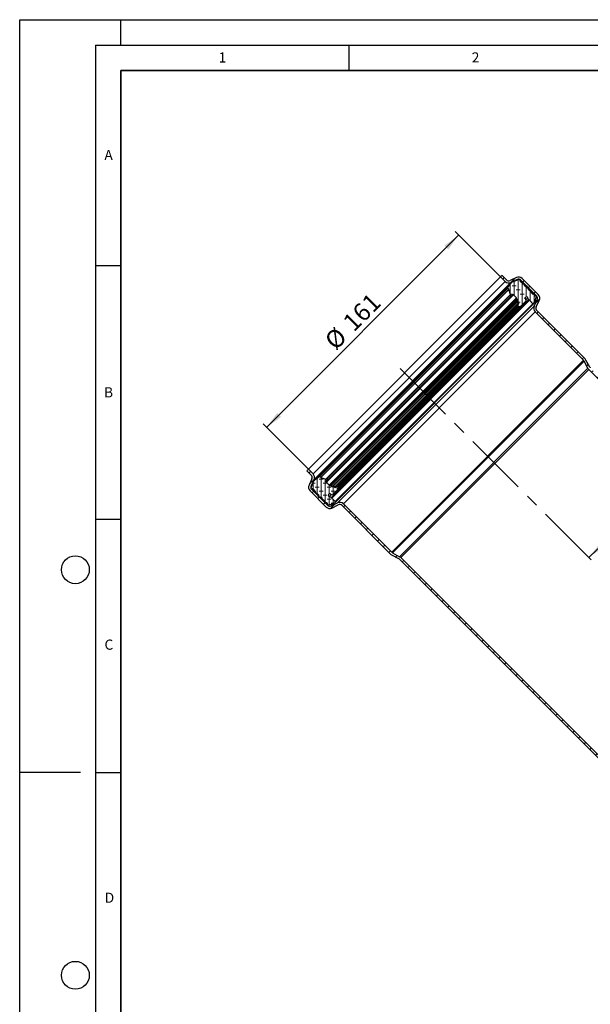
# Model space of a CAD drawing. Units: millimetres. Extents: x 0 to 420, y 0 to 297.
# Drawn here: x 0 to 113, y 103 to 297 of the extents above; entities that cross this region are included whole.
import ezdxf

# ---------------------------------------------------------------- set-up
doc = ezdxf.new("R2010")
doc.units = ezdxf.units.MM
doc.linetypes.add('CENTERX2', pattern=[20.32, 12.7, -2.54, 2.54, -2.54])
doc.layers.add('LINIEN-DICK', color=7, linetype='Continuous', lineweight=35)
doc.layers.add('LINIEN-DÜNN', color=7, linetype='Continuous')
doc.layers.add('VORLAGE_TEXT', color=7, linetype='Continuous')
doc.styles.add('SLDTEXTSTYLE0', font='TXT', dxfattribs={"width": 0.605})
doc.dimstyles.new('SLDDIMSTYLE0', dxfattribs={"dimtxt": 3.5, "dimasz": 3.5, "dimexe": 0, "dimexo": 0.0625, "dimgap": 0.875, "dimtad": 1, "dimlfac": 3, "dimrnd": 1e-09, "dimzin": 12, "dimdsep": 46, "dimtxsty": 'SLDTEXTSTYLE0', "dimsah": 1, "dimcen": 0.09, "dimadec": 0, "dimazin": 3, "dimtfac": 1, "dimtdec": 3, "dimtofl": 0, "dimtmove": 0, "dimatfit": 3, "dimfxl": 0, "dimfrac": 2, "dimtolj": 1, "dimtzin": 12, "dimarcsym": 0})
doc.dimstyles.new('SLDDIMSTYLE1', dxfattribs={"dimtxt": 3.5, "dimasz": 3.5, "dimexe": 0, "dimexo": 0.0625, "dimgap": 0.875, "dimtad": 1, "dimdec": 4, "dimlfac": 3, "dimzin": 12, "dimdsep": 46, "dimtxsty": 'SLDTEXTSTYLE0', "dimsah": 1, "dimcen": 0.09, "dimazin": 3, "dimtfac": 1, "dimtofl": 0, "dimtmove": 0, "dimatfit": 3, "dimfxl": 0, "dimfrac": 2, "dimtolj": 1, "dimtzin": 12, "dimarcsym": 0})
pattern_1 = [(2e-06, (1.1906, -2e-15), (1.5875, 0.79375), [0.79375, -1.5875]), (2e-06, (1.9844, -0.79375), (1.5875, 0.79375), [0.79375, -1.5875]), (89.99997, (0, 0), (-0.79375, 4e-07), [])]

# ---------------------------------------------------------------- blocks, each defined once
blk = doc.blocks.new('_D_2')
at = {"color": 7, "linetype": 'Continuous', "lineweight": 18}
blk.add_arc((144.82, 158.48), 45.87, 90, 135, dxfattribs=at)
for points in [[(144.82, 204.35), (141.31, 204.76), (141.35, 203.68)], [(112.39, 190.92), (115.32, 192.9), (114.59, 193.69)]]:
    blk.add_solid(points, dxfattribs=at)
at = {"color": 7, "linetype": 'Continuous', "lineweight": 18, "insert": (114.89, 199.17), "char_height": 3.5, "attachment_point": 1, "rotation": 32.2167, "style": 'SLDTEXTSTYLE0'}
blk.add_mtext('45°', dxfattribs=at)
blk = doc.blocks.new('_D_3')
at = {"color": 7, "linetype": 'Continuous', "lineweight": 0}
for p, q in [((48.78, 216.58), (86.72, 254.53)), ((94.9, 246.35), (86.02, 255.23)), ((56.95, 208.4), (48.07, 217.28))]:
    blk.add_line(p, q, dxfattribs=at)
at = {"color": 7, "linetype": 'Continuous', "lineweight": 18}
for points in [[(86.72, 254.53), (83.87, 252.43), (84.63, 251.67)], [(48.78, 216.58), (51.63, 218.67), (50.87, 219.43)]]:
    blk.add_solid(points, dxfattribs=at)
at = {"color": 7, "linetype": 'Continuous', "lineweight": 18, "char_height": 3.5, "attachment_point": 1, "rotation": 45, "style": 'SLDTEXTSTYLE0'}
for s, insert in [('161', (63.52, 237.72)), ('%%c', (59.92, 234.1))]:
    blk.add_mtext(s, dxfattribs=dict(at, insert=insert))

msp = doc.modelspace()

# ---------------------------------------------------------------- hatches: boundary and pattern name
at = {"linetype": 'Continuous', "lineweight": 18}
h = msp.add_hatch(dxfattribs=at)
h.set_pattern_fill('ANSI31', scale=0.5, style=0)
edge = h.paths.add_edge_path(flags=0)
edge.add_line((94.972229, 246.276883), (95.884598, 245.364514))
edge.add_arc((96.591705, 246.071621), 1, 225, 295.72780293)
edge.add_line((97.025802, 245.170754), (98.234731, 245.753295))
edge.add_arc((98.524128, 245.152718), 0.666667, 45, 115.72780293, ccw=False)
edge.add_line((98.995533, 245.624122), (102.095364, 242.524291))
edge.add_arc((101.623959, 242.052887), 0.666667, -26.09542416, 45, ccw=False)
edge.add_line((102.222668, 241.759642), (101.615142, 240.519278))
edge.add_arc((102.513205, 240.07941), 1, 153.90457584, 225)
edge.add_line((101.806098, 239.372303), (111.36558, 229.812821))
edge.add_arc((110.894176, 229.341417), 0.666667, 28, 45, ccw=False)
edge.add_line((111.482808, 229.654398), (112.222261, 228.263687))
edge.add_arc((113.105209, 228.733159), 1, 208, 225)
edge.add_line((112.398102, 228.026052), (118.156597, 222.267557))
edge.add_line((118.156597, 222.267557), (118.156597, 222.856813))
edge.add_line((118.156597, 222.856813), (112.701536, 228.311874))
edge.add_arc((113.172941, 228.783278), 0.666667, 208, 225, ccw=False)
edge.add_line((112.584309, 228.470297), (111.844855, 229.861007))
edge.add_arc((110.961908, 229.391536), 1, 28, 45)
edge.add_line((111.669015, 230.098643), (102.142831, 239.624826))
edge.add_arc((102.614236, 240.09623), 0.666667, 153.90457584, 225, ccw=False)
edge.add_line((102.015527, 240.389475), (102.623053, 241.629839))
edge.add_arc((101.72499, 242.069707), 1, 333.90457584, 405)
edge.add_line((102.432097, 242.776814), (99.24834, 245.96057))
edge.add_arc((98.541233, 245.253463), 1, 45, 115.72780293)
edge.add_line((98.107137, 246.15433), (96.898208, 245.571789))
edge.add_arc((96.60881, 246.172367), 0.666667, 225, 295.72780293, ccw=False)
edge.add_line((96.137406, 245.700962), (95.266857, 246.571511))
edge.add_line((95.266857, 246.571511), (94.972229, 246.276883))
h = msp.add_hatch(dxfattribs=at)
h.set_pattern_fill('DIN 128 Elastomer-Gummi', scale=0.125, angle=-45, style=0, pattern_type=2)
h.set_pattern_definition(pattern_1)
edge = h.paths.add_edge_path(flags=0)
edge.add_spline(control_points=[(99.667733, 244.807658), (99.670746, 244.818903), (99.671859, 244.830824), (99.67098, 244.842433), (99.670101, 244.854043), (99.667206, 244.86566), (99.662534, 244.876324), (99.657862, 244.886988), (99.651284, 244.896992), (99.643346, 244.905508), (99.635407, 244.914024), (99.625889, 244.921287), (99.615579, 244.926695), (99.605269, 244.932104), (99.593883, 244.935807), (99.582364, 244.937497), (99.570846, 244.939188), (99.558876, 244.938914), (99.547447, 244.936697), (99.545058, 244.936233), (99.542685, 244.935686), (99.540335, 244.935056)], knot_values=[0, 0, 0, 0, 0.000104781, 0.000104781, 0.000104781, 0.000209562, 0.000209562, 0.000209562, 0.000314343, 0.000314343, 0.000314343, 0.000419124, 0.000419124, 0.000419124, 0.000523905, 0.000523905, 0.000523905, 0.0006286861, 0.0006286861, 0.0006286861, 0.0006502848, 0.0006502848, 0.0006502848, 0.0006502848], weights=[1, 1, 1, 1, 1, 1, 1, 1, 1, 1, 1, 1, 1, 1, 1, 1, 1, 1, 1, 1, 1, 1], degree=3, periodic=0)
edge.add_line((99.540335, 244.935056), (99.437185, 244.907417))
edge.add_arc((99.410263, 245.007893), 0.10402, 225, 285.00000001, ccw=False)
edge.add_line((99.33671, 244.93434), (98.835728, 245.435321))
edge.add_arc((98.909282, 245.508875), 0.10402, 165, 225, ccw=False)
edge.add_line((98.808806, 245.535797), (98.836445, 245.638946))
edge.add_spline(control_points=[(98.836445, 245.638946), (98.839458, 245.650192), (98.840571, 245.662113), (98.839692, 245.673722), (98.838813, 245.685331), (98.835918, 245.696948), (98.831246, 245.707612), (98.826573, 245.718276), (98.819996, 245.72828), (98.812057, 245.736796), (98.804119, 245.745312), (98.794601, 245.752575), (98.784291, 245.757984), (98.773981, 245.763392), (98.762595, 245.767095), (98.751076, 245.768786), (98.739557, 245.770477), (98.727588, 245.770202), (98.716158, 245.767985), (98.71377, 245.767522), (98.711396, 245.766974), (98.709046, 245.766344)], knot_values=[0, 0, 0, 0, 0.000104781, 0.000104781, 0.000104781, 0.000209562, 0.000209562, 0.000209562, 0.000314343, 0.000314343, 0.000314343, 0.000419124, 0.000419124, 0.000419124, 0.000523905, 0.000523905, 0.000523905, 0.0006286861, 0.0006286861, 0.0006286861, 0.0006502848, 0.0006502848, 0.0006502848, 0.0006502848], weights=[1, 1, 1, 1, 1, 1, 1, 1, 1, 1, 1, 1, 1, 1, 1, 1, 1, 1, 1, 1, 1, 1], degree=3, periodic=0)
edge.add_line((98.709046, 245.766344), (98.283505, 245.652321))
edge.add_line((98.283505, 245.652321), (97.43946, 245.308828))
edge.add_arc((97.568687, 244.826545), 0.499297, 105, 129)
edge.add_line((97.25447, 245.214571), (97.083858, 245.076413))
edge.add_arc((97.47663, 244.591379), 0.624121, 129, 143.71149738)
edge.add_line((96.973559, 244.960767), (96.395422, 244.173396))
edge.add_arc((96.48946, 244.104347), 0.116667, 143.71149738, 225)
edge.add_line((96.406965, 244.021851), (96.597422, 243.831394))
edge.add_arc((96.538579, 243.772551), 0.083216, 17, 45, ccw=False)
edge.add_line((96.618159, 243.796881), (96.919409, 242.811536))
edge.add_arc((96.720459, 242.750711), 0.20804, -31.23154241, 17, ccw=False)
edge.add_arc((97.005085, 242.578121), 0.124824, 148.76845768, 325.99999999)
edge.add_line((97.108569, 242.50832), (97.22254, 242.677289))
edge.add_arc((97.395013, 242.560954), 0.20804, 45, 146, ccw=False)
edge.add_line((97.54212, 242.708061), (98.100219, 242.149962))
edge.add_arc((98.041376, 242.091119), 0.083216, -1.06107898, 45, ccw=False)
edge.add_line((98.124578, 242.089578), (98.122727, 241.989613))
edge.add_arc((98.226729, 241.987687), 0.10402, 178.93892106, 240.00000002)
edge.add_line((98.174719, 241.897603), (98.249935, 241.854177))
edge.add_spline(control_points=[(98.249935, 241.854177), (98.253191, 241.852297), (98.25629, 241.850112), (98.259155, 241.847676), (98.264477, 241.843152), (98.269091, 241.837646), (98.272615, 241.831615)], knot_values=[0, 0, 0, 0, 0.0000338442, 0.0000338442, 0.0000338442, 0.000097357, 0.000097357, 0.000097357, 0.000097357], weights=[1, 1, 1, 1, 1, 1, 1], degree=3, periodic=0)
edge.add_line((98.272615, 241.831615), (98.401607, 241.610867))
edge.add_arc((98.34772, 241.579379), 0.062412, -58.5831004, 30.29943342, ccw=False)
edge.add_line((98.380253, 241.526117), (98.243862, 241.442808))
edge.add_arc((98.287239, 241.371792), 0.083216, 121.41689962, 239.09769548)
edge.add_line((98.244502, 241.300389), (98.518421, 241.136437))
edge.add_spline(control_points=[(98.518421, 241.136437), (98.519738, 241.135648), (98.521038, 241.13483), (98.522319, 241.133985), (98.532034, 241.127569), (98.540776, 241.119388), (98.54782, 241.110118), (98.554863, 241.100848), (98.560404, 241.090235), (98.563983, 241.079156), (98.567561, 241.068077), (98.569277, 241.056228), (98.568986, 241.044589), (98.568696, 241.032951), (98.566392, 241.021201), (98.562266, 241.010315)], knot_values=[0, 0, 0, 0, 0.0000138156, 0.0000138156, 0.0000138156, 0.0001200792, 0.0001200792, 0.0001200792, 0.0002263428, 0.0002263428, 0.0002263428, 0.0003326064, 0.0003326064, 0.0003326064, 0.00043887, 0.00043887, 0.00043887, 0.00043887], weights=[1, 1, 1, 1, 1, 1, 1, 1, 1, 1, 1, 1, 1, 1, 1, 1], degree=3, periodic=0)
edge.add_line((98.562266, 241.010315), (98.408418, 240.60442))
edge.add_line((98.408418, 240.60442), (98.359899, 240.476412))
edge.add_arc((98.457166, 240.439544), 0.10402, 159.24159, 279.99999999)
edge.add_line((98.475229, 240.337104), (98.853218, 240.403754))
edge.add_arc((98.824317, 240.567658), 0.166432, 280, 315.31559353)
edge.add_line((98.942649, 240.450622), (99.961225, 241.480481))
edge.add_arc((99.81331, 241.626775), 0.20804, 315.31559356, 405)
edge.add_line((99.960417, 241.773882), (99.892854, 241.841445))
edge.add_spline(control_points=[(99.892854, 241.841445), (99.877969, 241.85633), (99.864631, 241.872934), (99.853304, 241.890677), (99.835764, 241.918154), (99.822725, 241.949039), (99.815269, 241.980773), (99.807812, 242.012507), (99.805732, 242.045967), (99.8092, 242.07838), (99.812668, 242.110794), (99.82178, 242.143055), (99.835782, 242.172494), (99.849783, 242.201932), (99.869061, 242.229359), (99.892017, 242.252504), (99.914974, 242.275648), (99.942243, 242.295148), (99.971566, 242.309389), (100.00089, 242.32363), (100.033076, 242.333004), (100.065461, 242.336736), (100.097845, 242.340468), (100.13132, 242.33866), (100.163114, 242.331462), (100.194908, 242.324264), (100.225898, 242.311478), (100.253517, 242.294162), (100.281136, 242.276846), (100.306146, 242.254522), (100.326477, 242.22904), (100.346807, 242.203558), (100.363019, 242.174215), (100.373768, 242.14344)], knot_values=[0, 0, 0, 0, 0.0001894524, 0.0001894524, 0.0001894524, 0.0004853093, 0.0004853093, 0.0004853093, 0.0007811662, 0.0007811662, 0.0007811662, 0.0010770231, 0.0010770231, 0.0010770231, 0.00137288, 0.00137288, 0.00137288, 0.0016687369, 0.0016687369, 0.0016687369, 0.0019645938, 0.0019645938, 0.0019645938, 0.0022604507, 0.0022604507, 0.0022604507, 0.0025563077, 0.0025563077, 0.0025563077, 0.0028521646, 0.0028521646, 0.0028521646, 0.0031480215, 0.0031480215, 0.0031480215, 0.0031480215], weights=[1, 1, 1, 1, 1, 1, 1, 1, 1, 1, 1, 1, 1, 1, 1, 1, 1, 1, 1, 1, 1, 1, 1, 1, 1, 1, 1, 1, 1, 1, 1, 1, 1, 1], degree=3, periodic=0)
edge.add_line((100.373768, 242.14344), (100.518484, 241.729139))
edge.add_arc((100.577405, 241.74972), 0.062412, 199.25433472, 255.00000001)
edge.add_line((100.561251, 241.689435), (100.656508, 241.663911))
edge.add_spline(control_points=[(100.656508, 241.663911), (100.660921, 241.662728), (100.665229, 241.661048), (100.669277, 241.658931), (100.675467, 241.655694), (100.681183, 241.651344), (100.685953, 241.646241)], knot_values=[0, 0, 0, 0, 0.0000411145, 0.0000411145, 0.0000411145, 0.0001045027, 0.0001045027, 0.0001045027, 0.0001045027], weights=[1, 1, 1, 1, 1, 1, 1], degree=3, periodic=0)
edge.add_line((100.685953, 241.646241), (101.320423, 240.967363))
edge.add_arc((101.411619, 241.052594), 0.124824, 223.06342063, 335.98581906)
edge.add_line((101.525639, 241.001795), (101.627615, 241.230684))
edge.add_arc((101.171535, 241.433879), 0.499297, 335.98581906, 345.00008064)
edge.add_line((101.653819, 241.304652), (101.952895, 241.982931))
edge.add_line((101.952895, 241.982931), (102.066918, 242.408473))
edge.add_spline(control_points=[(102.066918, 242.408473), (102.069931, 242.419718), (102.071045, 242.431639), (102.070166, 242.443248), (102.069287, 242.454857), (102.066391, 242.466475), (102.061719, 242.477139), (102.057047, 242.487802), (102.050469, 242.497806), (102.042531, 242.506323), (102.034592, 242.514839), (102.025074, 242.522102), (102.014764, 242.52751), (102.004454, 242.532918), (101.993069, 242.536621), (101.98155, 242.538312), (101.970031, 242.540003), (101.958061, 242.539729), (101.946632, 242.537511), (101.944243, 242.537048), (101.94187, 242.5365), (101.93952, 242.535871)], knot_values=[0, 0, 0, 0, 0.000104781, 0.000104781, 0.000104781, 0.000209562, 0.000209562, 0.000209562, 0.000314343, 0.000314343, 0.000314343, 0.000419124, 0.000419124, 0.000419124, 0.000523905, 0.000523905, 0.000523905, 0.0006286861, 0.0006286861, 0.0006286861, 0.0006502848, 0.0006502848, 0.0006502848, 0.0006502848], weights=[1, 1, 1, 1, 1, 1, 1, 1, 1, 1, 1, 1, 1, 1, 1, 1, 1, 1, 1, 1, 1, 1], degree=3, periodic=0)
edge.add_line((101.93952, 242.535871), (101.836371, 242.508232))
edge.add_arc((101.809448, 242.608708), 0.10402, 225, 285, ccw=False)
edge.add_line((101.735895, 242.535154), (101.627048, 242.644002))
edge.add_arc((101.700601, 242.717555), 0.10402, 165, 225, ccw=False)
edge.add_line((101.600125, 242.744477), (101.627764, 242.847627))
edge.add_spline(control_points=[(101.627764, 242.847627), (101.630777, 242.858872), (101.631891, 242.870793), (101.631012, 242.882402), (101.630133, 242.894011), (101.627237, 242.905629), (101.622565, 242.916293), (101.617893, 242.926956), (101.611315, 242.93696), (101.603377, 242.945477), (101.595438, 242.953993), (101.58592, 242.961256), (101.57561, 242.966664), (101.5653, 242.972072), (101.553915, 242.975775), (101.542396, 242.977466), (101.530877, 242.979157), (101.518907, 242.978883), (101.507478, 242.976665), (101.505089, 242.976202), (101.502716, 242.975654), (101.500366, 242.975025)], knot_values=[0, 0, 0, 0, 0.000104781, 0.000104781, 0.000104781, 0.000209562, 0.000209562, 0.000209562, 0.000314343, 0.000314343, 0.000314343, 0.000419124, 0.000419124, 0.000419124, 0.000523905, 0.000523905, 0.000523905, 0.0006286861, 0.0006286861, 0.0006286861, 0.0006502848, 0.0006502848, 0.0006502848, 0.0006502848], weights=[1, 1, 1, 1, 1, 1, 1, 1, 1, 1, 1, 1, 1, 1, 1, 1, 1, 1, 1, 1, 1, 1], degree=3, periodic=0)
edge.add_line((101.500366, 242.975025), (101.397217, 242.947386))
edge.add_arc((101.370294, 243.047862), 0.10402, 225.00000002, 285.00000003, ccw=False)
edge.add_line((101.296741, 242.974308), (100.984794, 243.286255))
edge.add_arc((101.058348, 243.359808), 0.10402, 165.00000002, 225.00000002, ccw=False)
edge.add_line((100.957872, 243.386731), (100.985511, 243.48988))
edge.add_spline(control_points=[(100.985511, 243.48988), (100.988524, 243.501125), (100.989637, 243.513046), (100.988758, 243.524656), (100.987879, 243.536265), (100.984984, 243.547882), (100.980312, 243.558546), (100.97564, 243.56921), (100.969062, 243.579214), (100.961124, 243.58773), (100.953185, 243.596246), (100.943667, 243.603509), (100.933357, 243.608917), (100.923047, 243.614326), (100.911661, 243.618029), (100.900142, 243.61972), (100.888623, 243.62141), (100.876654, 243.621136), (100.865225, 243.618919), (100.862836, 243.618455), (100.860463, 243.617908), (100.858113, 243.617278)], knot_values=[0, 0, 0, 0, 0.000104781, 0.000104781, 0.000104781, 0.000209562, 0.000209562, 0.000209562, 0.000314343, 0.000314343, 0.000314343, 0.000419124, 0.000419124, 0.000419124, 0.000523905, 0.000523905, 0.000523905, 0.0006286861, 0.0006286861, 0.0006286861, 0.0006502848, 0.0006502848, 0.0006502848, 0.0006502848], weights=[1, 1, 1, 1, 1, 1, 1, 1, 1, 1, 1, 1, 1, 1, 1, 1, 1, 1, 1, 1, 1, 1], degree=3, periodic=0)
edge.add_line((100.858113, 243.617278), (100.754963, 243.589639))
edge.add_arc((100.728041, 243.690115), 0.10402, 225.00000002, 285.00000001, ccw=False)
edge.add_line((100.654488, 243.616562), (100.503026, 243.768024))
edge.add_arc((100.576579, 243.841577), 0.10402, 200.00000002, 225.00000002, ccw=False)
edge.add_line((100.478832, 243.806), (100.256581, 244.416629))
edge.add_spline(control_points=[(100.256581, 244.416629), (100.254988, 244.421005), (100.252618, 244.425167), (100.249667, 244.428769), (100.246715, 244.432371), (100.243101, 244.435513), (100.239124, 244.437936), (100.235146, 244.440358), (100.230696, 244.442127), (100.226141, 244.443096), (100.221586, 244.444065), (100.216801, 244.444261), (100.212182, 244.443667), (100.207563, 244.443074), (100.202982, 244.441675), (100.19882, 244.439586), (100.194658, 244.437498), (100.190799, 244.434662), (100.187563, 244.431313), (100.184326, 244.427964), (100.181624, 244.42401), (100.179678, 244.419779), (100.178197, 244.416557), (100.177122, 244.413116), (100.176506, 244.409624)], knot_values=[0, 0, 0, 0, 0.0000419124, 0.0000419124, 0.0000419124, 0.0000838248, 0.0000838248, 0.0000838248, 0.0001257372, 0.0001257372, 0.0001257372, 0.0001676496, 0.0001676496, 0.0001676496, 0.000209562, 0.000209562, 0.000209562, 0.0002514744, 0.0002514744, 0.0002514744, 0.0002933868, 0.0002933868, 0.0002933868, 0.0003251128, 0.0003251128, 0.0003251128, 0.0003251128], weights=[1, 1, 1, 1, 1, 1, 1, 1, 1, 1, 1, 1, 1, 1, 1, 1, 1, 1, 1, 1, 1, 1, 1, 1, 1], degree=3, periodic=0)
edge.add_line((100.176506, 244.409624), (100.143156, 244.220486))
edge.add_arc((100.102181, 244.227712), 0.041608, 225, 349.99999999, ccw=False)
edge.add_line((100.072759, 244.19829), (99.667017, 244.604033))
edge.add_arc((99.74057, 244.677586), 0.10402, 165, 225, ccw=False)
edge.add_line((99.640094, 244.704509), (99.667733, 244.807658))
h = msp.add_hatch(dxfattribs=at)
h.set_pattern_fill('ANSI31', scale=0.5, style=0)
edge = h.paths.add_edge_path(flags=0)
edge.add_line((57.936535, 207.41645), (57.024165, 208.328819))
edge.add_line((57.024165, 208.328819), (56.729538, 208.034191))
edge.add_line((56.729538, 208.034191), (57.600086, 207.163643))
edge.add_arc((57.128682, 206.692238), 0.666667, -25.72780293, 45, ccw=False)
edge.add_line((57.729259, 206.40284), (57.146719, 205.193911))
edge.add_arc((58.047585, 204.759815), 1, 154.27219707, 225)
edge.add_line((57.340478, 204.052708), (60.524235, 200.868952))
edge.add_arc((61.231342, 201.576058), 1, 225, 296.09542416)
edge.add_line((61.671209, 200.677996), (62.911573, 201.285521))
edge.add_arc((63.204818, 200.686812), 0.666667, 45, 116.09542416, ccw=False)
edge.add_line((63.676223, 201.158217), (73.202406, 191.632034))
edge.add_arc((73.909513, 192.339141), 1, 225, 242)
edge.add_line((73.440041, 191.456193), (74.830751, 190.716739))
edge.add_arc((74.51777, 190.128107), 0.666667, 45, 62, ccw=False)
edge.add_line((74.989175, 190.599512), (118.156597, 147.432089))
edge.add_line((118.156597, 147.432089), (118.156597, 148.021345))
edge.add_line((118.156597, 148.021345), (75.274996, 190.902946))
edge.add_arc((74.567889, 190.195839), 1, 45, 62)
edge.add_line((75.037361, 191.078787), (73.646651, 191.818241))
edge.add_arc((73.959632, 192.406873), 0.666667, 225, 242, ccw=False)
edge.add_line((73.488227, 191.935468), (63.928745, 201.49495))
edge.add_arc((63.221638, 200.787843), 1, 45, 116.09542416)
edge.add_line((62.781771, 201.685906), (61.541407, 201.078381))
edge.add_arc((61.248162, 201.677089), 0.666667, 225, 296.09542416, ccw=False)
edge.add_line((60.776757, 201.205685), (57.676926, 204.305516))
edge.add_arc((58.148331, 204.77692), 0.666667, 154.27219707, 225, ccw=False)
edge.add_line((57.547753, 205.066318), (58.130294, 206.275247))
edge.add_arc((57.229428, 206.709343), 1, 334.27219707, 405)
h = msp.add_hatch(dxfattribs=at)
h.set_pattern_fill('DIN 128 Elastomer-Gummi', scale=0.125, angle=-45, style=0, pattern_type=2)
h.set_pattern_definition(pattern_1)
edge = h.paths.add_edge_path(flags=0)
edge.add_arc((58.293155, 203.890785), 0.10402, -15.00000001, 45, ccw=False)
edge.add_line((58.393631, 203.863863), (58.365992, 203.760714))
edge.add_spline(control_points=[(58.365992, 203.760714), (58.362979, 203.749468), (58.361866, 203.737547), (58.362745, 203.725938), (58.363624, 203.714329), (58.366519, 203.702712), (58.371191, 203.692048), (58.375864, 203.681384), (58.382441, 203.67138), (58.39038, 203.662864), (58.398318, 203.654348), (58.407836, 203.647085), (58.418146, 203.641676), (58.428456, 203.636268), (58.439842, 203.632565), (58.451361, 203.630874), (58.46288, 203.629183), (58.474849, 203.629458), (58.486279, 203.631675), (58.488667, 203.632138), (58.491041, 203.632686), (58.493391, 203.633316)], knot_values=[0, 0, 0, 0, 0.000104781, 0.000104781, 0.000104781, 0.000209562, 0.000209562, 0.000209562, 0.000314343, 0.000314343, 0.000314343, 0.000419124, 0.000419124, 0.000419124, 0.000523905, 0.000523905, 0.000523905, 0.0006286861, 0.0006286861, 0.0006286861, 0.0006502848, 0.0006502848, 0.0006502848, 0.0006502848], weights=[1, 1, 1, 1, 1, 1, 1, 1, 1, 1, 1, 1, 1, 1, 1, 1, 1, 1, 1, 1, 1, 1], degree=3, periodic=0)
edge.add_line((58.493391, 203.633316), (58.59654, 203.660954))
edge.add_arc((58.623462, 203.560479), 0.10402, 45, 105, ccw=False)
edge.add_line((58.697016, 203.634032), (59.102758, 203.228289))
edge.add_arc((59.073337, 203.198868), 0.041608, -79.99999999, 45, ccw=False)
edge.add_line((59.080562, 203.157892), (58.891425, 203.124542))
edge.add_spline(control_points=[(58.891425, 203.124542), (58.886839, 203.123733), (58.882329, 203.122122), (58.878269, 203.119841), (58.874209, 203.117559), (58.870487, 203.114546), (58.867411, 203.111049), (58.864335, 203.107553), (58.86182, 203.103477), (58.860075, 203.09916), (58.858329, 203.094842), (58.857305, 203.090164), (58.857087, 203.085512), (58.85687, 203.08086), (58.857452, 203.076107), (58.858786, 203.071645), (58.860121, 203.067183), (58.862243, 203.06289), (58.864979, 203.059122), (58.867715, 203.055353), (58.87114, 203.052005), (58.874969, 203.049355), (58.877885, 203.047336), (58.881087, 203.04568), (58.884419, 203.044467)], knot_values=[0, 0, 0, 0, 0.0000419124, 0.0000419124, 0.0000419124, 0.0000838248, 0.0000838248, 0.0000838248, 0.0001257372, 0.0001257372, 0.0001257372, 0.0001676496, 0.0001676496, 0.0001676496, 0.000209562, 0.000209562, 0.000209562, 0.0002514744, 0.0002514744, 0.0002514744, 0.0002933868, 0.0002933868, 0.0002933868, 0.0003251128, 0.0003251128, 0.0003251128, 0.0003251128], weights=[1, 1, 1, 1, 1, 1, 1, 1, 1, 1, 1, 1, 1, 1, 1, 1, 1, 1, 1, 1, 1, 1, 1, 1, 1], degree=3, periodic=0)
edge.add_line((58.884419, 203.044467), (59.495048, 202.822216))
edge.add_arc((59.459471, 202.724469), 0.10402, 44.99999998, 69.99999998, ccw=False)
edge.add_line((59.533025, 202.798023), (59.684487, 202.646561))
edge.add_arc((59.610933, 202.573007), 0.10402, -15.00000001, 44.99999998, ccw=False)
edge.add_line((59.711409, 202.546085), (59.68377, 202.442936))
edge.add_spline(control_points=[(59.68377, 202.442936), (59.680757, 202.43169), (59.679644, 202.419769), (59.680523, 202.40816), (59.681402, 202.396551), (59.684297, 202.384934), (59.688969, 202.37427), (59.693641, 202.363606), (59.700219, 202.353602), (59.708158, 202.345086), (59.716096, 202.33657), (59.725614, 202.329307), (59.735924, 202.323898), (59.746234, 202.31849), (59.75762, 202.314787), (59.769139, 202.313096), (59.780658, 202.311405), (59.792627, 202.31168), (59.804057, 202.313897), (59.806445, 202.31436), (59.808819, 202.314908), (59.811169, 202.315538)], knot_values=[0, 0, 0, 0, 0.000104781, 0.000104781, 0.000104781, 0.000209562, 0.000209562, 0.000209562, 0.000314343, 0.000314343, 0.000314343, 0.000419124, 0.000419124, 0.000419124, 0.000523905, 0.000523905, 0.000523905, 0.0006286861, 0.0006286861, 0.0006286861, 0.0006502848, 0.0006502848, 0.0006502848, 0.0006502848], weights=[1, 1, 1, 1, 1, 1, 1, 1, 1, 1, 1, 1, 1, 1, 1, 1, 1, 1, 1, 1, 1, 1], degree=3, periodic=0)
edge.add_line((59.811169, 202.315538), (59.914318, 202.343176))
edge.add_arc((59.94124, 202.242701), 0.10402, 44.99999998, 104.99999998, ccw=False)
edge.add_line((60.014794, 202.316254), (60.32674, 202.004308))
edge.add_arc((60.253187, 201.930754), 0.10402, -15.00000003, 44.99999998, ccw=False)
edge.add_line((60.353662, 201.903832), (60.326024, 201.800683))
edge.add_spline(control_points=[(60.326024, 201.800683), (60.32301, 201.789437), (60.321897, 201.777516), (60.322776, 201.765907), (60.323655, 201.754298), (60.326551, 201.74268), (60.331223, 201.732017), (60.335895, 201.721353), (60.342472, 201.711349), (60.350411, 201.702833), (60.358349, 201.694316), (60.367868, 201.687053), (60.378178, 201.681645), (60.388487, 201.676237), (60.399873, 201.672534), (60.411392, 201.670843), (60.422911, 201.669152), (60.434881, 201.669427), (60.44631, 201.671644), (60.448698, 201.672107), (60.451072, 201.672655), (60.453422, 201.673284)], knot_values=[0, 0, 0, 0, 0.000104781, 0.000104781, 0.000104781, 0.000209562, 0.000209562, 0.000209562, 0.000314343, 0.000314343, 0.000314343, 0.000419124, 0.000419124, 0.000419124, 0.000523905, 0.000523905, 0.000523905, 0.0006286861, 0.0006286861, 0.0006286861, 0.0006502848, 0.0006502848, 0.0006502848, 0.0006502848], weights=[1, 1, 1, 1, 1, 1, 1, 1, 1, 1, 1, 1, 1, 1, 1, 1, 1, 1, 1, 1, 1, 1], degree=3, periodic=0)
edge.add_line((60.453422, 201.673284), (60.556571, 201.700923))
edge.add_arc((60.583494, 201.600447), 0.10402, 45, 105, ccw=False)
edge.add_line((60.657047, 201.674001), (60.765894, 201.565154))
edge.add_arc((60.692341, 201.4916), 0.10402, -15, 45, ccw=False)
edge.add_line((60.792816, 201.464678), (60.765178, 201.361529))
edge.add_spline(control_points=[(60.765178, 201.361529), (60.762164, 201.350283), (60.761051, 201.338362), (60.76193, 201.326753), (60.762809, 201.315144), (60.765705, 201.303526), (60.770377, 201.292863), (60.775049, 201.282199), (60.781626, 201.272195), (60.789565, 201.263679), (60.797503, 201.255162), (60.807022, 201.247899), (60.817332, 201.242491), (60.827641, 201.237083), (60.839027, 201.23338), (60.850546, 201.231689), (60.862065, 201.229998), (60.874035, 201.230273), (60.885464, 201.23249), (60.887852, 201.232953), (60.890226, 201.233501), (60.892576, 201.23413)], knot_values=[0, 0, 0, 0, 0.000104781, 0.000104781, 0.000104781, 0.000209562, 0.000209562, 0.000209562, 0.000314343, 0.000314343, 0.000314343, 0.000419124, 0.000419124, 0.000419124, 0.000523905, 0.000523905, 0.000523905, 0.0006286861, 0.0006286861, 0.0006286861, 0.0006502848, 0.0006502848, 0.0006502848, 0.0006502848], weights=[1, 1, 1, 1, 1, 1, 1, 1, 1, 1, 1, 1, 1, 1, 1, 1, 1, 1, 1, 1, 1, 1], degree=3, periodic=0)
edge.add_line((60.892576, 201.23413), (61.318117, 201.348154))
edge.add_line((61.318117, 201.348154), (61.996396, 201.647229))
edge.add_arc((61.86717, 202.129513), 0.499297, 284.99991936, 294.01418094)
edge.add_line((62.070365, 201.673433), (62.299253, 201.775409))
edge.add_arc((62.248455, 201.889429), 0.124824, 294.01418094, 406.93657937)
edge.add_line((62.333686, 201.980625), (61.654808, 202.615095))
edge.add_spline(control_points=[(61.654808, 202.615095), (61.65147, 202.618215), (61.648459, 202.621723), (61.645883, 202.625496), (61.641944, 202.631264), (61.638946, 202.637793), (61.637138, 202.64454)], knot_values=[0, 0, 0, 0, 0.0000411145, 0.0000411145, 0.0000411145, 0.0001045027, 0.0001045027, 0.0001045027, 0.0001045027], weights=[1, 1, 1, 1, 1, 1, 1], degree=3, periodic=0)
edge.add_line((61.637138, 202.64454), (61.611614, 202.739797))
edge.add_arc((61.551328, 202.723644), 0.062412, 14.99999999, 70.74566528)
edge.add_line((61.57191, 202.782565), (61.157609, 202.92728))
edge.add_spline(control_points=[(61.157609, 202.92728), (61.137736, 202.934222), (61.118509, 202.943383), (61.100599, 202.954445), (61.072865, 202.971576), (61.047705, 202.993731), (61.027204, 203.019076), (61.006703, 203.044421), (60.990296, 203.073655), (60.97934, 203.104358), (60.968384, 203.13506), (60.962578, 203.168077), (60.962402, 203.200675), (60.962226, 203.233273), (60.967676, 203.266351), (60.978301, 203.29717), (60.988925, 203.327989), (61.005017, 203.357398), (61.025243, 203.382963), (61.04547, 203.408527), (61.070389, 203.430952), (61.097938, 203.44838), (61.125486, 203.465809), (61.156424, 203.478721), (61.188188, 203.486049), (61.219952, 203.493376), (61.25342, 203.49532), (61.285819, 203.49172), (61.318218, 203.48812), (61.350442, 203.478877), (61.379824, 203.464755), (61.409205, 203.450634), (61.436553, 203.431245), (61.459604, 203.408194)], knot_values=[0, 0, 0, 0, 0.0001894524, 0.0001894524, 0.0001894524, 0.0004853093, 0.0004853093, 0.0004853093, 0.0007811662, 0.0007811662, 0.0007811662, 0.0010770231, 0.0010770231, 0.0010770231, 0.00137288, 0.00137288, 0.00137288, 0.0016687369, 0.0016687369, 0.0016687369, 0.0019645938, 0.0019645938, 0.0019645938, 0.0022604507, 0.0022604507, 0.0022604507, 0.0025563077, 0.0025563077, 0.0025563077, 0.0028521646, 0.0028521646, 0.0028521646, 0.0031480215, 0.0031480215, 0.0031480215, 0.0031480215], weights=[1, 1, 1, 1, 1, 1, 1, 1, 1, 1, 1, 1, 1, 1, 1, 1, 1, 1, 1, 1, 1, 1, 1, 1, 1, 1, 1, 1, 1, 1, 1, 1, 1, 1], degree=3, periodic=0)
edge.add_line((61.459604, 203.408194), (61.527166, 203.340632))
edge.add_arc((61.674273, 203.487738), 0.20804, 225, 314.68440644)
edge.add_line((61.820567, 203.339824), (62.850426, 204.358399))
edge.add_arc((62.733391, 204.476731), 0.166432, 314.68440647, 350)
edge.add_line((62.897295, 204.44783), (62.963944, 204.825819))
edge.add_arc((62.861504, 204.843882), 0.10402, 350.00000001, 470.75841)
edge.add_line((62.824637, 204.94115), (62.696628, 204.89263))
edge.add_line((62.696628, 204.89263), (62.290734, 204.738782))
edge.add_spline(control_points=[(62.290734, 204.738782), (62.289298, 204.738238), (62.28785, 204.737726), (62.286392, 204.737246), (62.275334, 204.733606), (62.263494, 204.731824), (62.251854, 204.732049), (62.240214, 204.732274), (62.228452, 204.734512), (62.217543, 204.738578), (62.206633, 204.742643), (62.196275, 204.748648), (62.187326, 204.756096), (62.178378, 204.763543), (62.170591, 204.772638), (62.164612, 204.782628)], knot_values=[0, 0, 0, 0, 0.0000138156, 0.0000138156, 0.0000138156, 0.0001200792, 0.0001200792, 0.0001200792, 0.0002263428, 0.0002263428, 0.0002263428, 0.0003326064, 0.0003326064, 0.0003326064, 0.00043887, 0.00043887, 0.00043887, 0.00043887], weights=[1, 1, 1, 1, 1, 1, 1, 1, 1, 1, 1, 1, 1, 1, 1, 1], degree=3, periodic=0)
edge.add_line((62.164612, 204.782628), (62.00066, 205.056547))
edge.add_arc((61.929257, 205.013809), 0.083216, 30.90230452, 148.58310038)
edge.add_line((61.85824, 205.057186), (61.774932, 204.920795))
edge.add_arc((61.721669, 204.953328), 0.062412, 239.70056658, 328.5831004, ccw=False)
edge.add_line((61.690181, 204.899442), (61.469434, 205.028433))
edge.add_spline(control_points=[(61.469434, 205.028433), (61.466187, 205.03033), (61.4631, 205.032531), (61.460248, 205.034982), (61.454949, 205.039534), (61.450364, 205.045064), (61.446871, 205.051114)], knot_values=[0, 0, 0, 0, 0.0000338442, 0.0000338442, 0.0000338442, 0.000097357, 0.000097357, 0.000097357, 0.000097357], weights=[1, 1, 1, 1, 1, 1, 1], degree=3, periodic=0)
edge.add_line((61.446871, 205.051114), (61.403446, 205.126329))
edge.add_arc((61.313361, 205.074319), 0.10402, 29.99999998, 91.06107894)
edge.add_line((61.311435, 205.178322), (61.21147, 205.17647))
edge.add_arc((61.209929, 205.259672), 0.083216, 225, 271.06107898, ccw=False)
edge.add_line((61.151087, 205.200829), (60.592987, 205.758929))
edge.add_arc((60.740094, 205.906036), 0.20804, 124, 225, ccw=False)
edge.add_line((60.623759, 206.078509), (60.792728, 206.19248))
edge.add_arc((60.722927, 206.295964), 0.124824, 304.00000001, 481.23154232)
edge.add_arc((60.550338, 206.580589), 0.20804, 253, 301.23154241, ccw=False)
edge.add_line((60.489512, 206.381639), (59.504167, 206.682889))
edge.add_arc((59.528497, 206.762469), 0.083216, 225, 253, ccw=False)
edge.add_line((59.469655, 206.703627), (59.279198, 206.894084))
edge.add_arc((59.196702, 206.811588), 0.116667, 45, 126.28850262)
edge.add_line((59.127652, 206.905627), (58.340282, 206.327489))
edge.add_arc((58.709669, 205.824418), 0.624121, 126.28850262, 141)
edge.add_line((58.224636, 206.21719), (58.086477, 206.046579))
edge.add_arc((58.474504, 205.732361), 0.499297, 141, 165)
edge.add_line((57.99222, 205.861589), (57.648728, 205.017543))
edge.add_line((57.648728, 205.017543), (57.534704, 204.592002))
edge.add_spline(control_points=[(57.534704, 204.592002), (57.531691, 204.580756), (57.530578, 204.568836), (57.531457, 204.557226), (57.532336, 204.545617), (57.535231, 204.534), (57.539903, 204.523336), (57.544575, 204.512672), (57.551153, 204.502668), (57.559091, 204.494152), (57.56703, 204.485636), (57.576548, 204.478373), (57.586858, 204.472965), (57.597168, 204.467556), (57.608554, 204.463853), (57.620073, 204.462162), (57.631591, 204.460472), (57.643561, 204.460746), (57.65499, 204.462963), (57.657379, 204.463427), (57.659752, 204.463974), (57.662102, 204.464604)], knot_values=[0, 0, 0, 0, 0.000104781, 0.000104781, 0.000104781, 0.000209562, 0.000209562, 0.000209562, 0.000314343, 0.000314343, 0.000314343, 0.000419124, 0.000419124, 0.000419124, 0.000523905, 0.000523905, 0.000523905, 0.0006286861, 0.0006286861, 0.0006286861, 0.0006502848, 0.0006502848, 0.0006502848, 0.0006502848], weights=[1, 1, 1, 1, 1, 1, 1, 1, 1, 1, 1, 1, 1, 1, 1, 1, 1, 1, 1, 1, 1, 1], degree=3, periodic=0)
edge.add_line((57.662102, 204.464604), (57.765252, 204.492243))
edge.add_arc((57.792174, 204.391767), 0.10402, 45, 105, ccw=False)
edge.add_line((57.865727, 204.46532), (58.366709, 203.964339))

# ---------------------------------------------------------------- linework, layer by layer
at = {"color": 7, "linetype": 'Continuous', "lineweight": 25}
for p, q in [((57.024165, 208.328819), (94.972229, 246.276883)), ((97.03531, 245.0327), (58.268349, 206.265738)), ((95.266857, 246.571511), (94.972229, 246.276883)), ((95.884598, 245.364514), (94.972229, 246.276883)), ((96.137406, 245.700962), (95.266857, 246.571511)), ((96.395422, 244.173396), (96.973559, 244.960767)), ((98.107137, 246.15433), (96.898208, 245.571789)), ((98.234731, 245.753295), (97.025802, 245.170754)), ((97.25447, 245.214571), (97.083858, 245.076413)), ((98.283505, 245.652321), (97.43946, 245.308828)), ((98.709046, 245.766344), (98.283505, 245.652321)), ((98.808806, 245.535797), (98.836445, 245.638946)), ((99.33671, 244.93434), (98.835728, 245.435321)), ((102.095364, 242.524291), (98.995533, 245.624122)), ((102.432097, 242.776814), (99.24834, 245.96057)), ((99.540335, 244.935056), (99.437185, 244.907417)), ((99.640094, 244.704509), (99.667733, 244.807658)), ((96.395422, 244.173396), (59.127652, 206.905627)), ((96.597422, 243.831394), (96.406965, 244.021851)), ((96.919409, 242.811536), (96.618159, 243.796881)), ((100.072759, 244.19829), (99.667017, 244.604033)), ((100.018966, 244.252083), (100.176506, 244.409624)), ((100.143156, 244.220486), (100.109406, 244.186736)), ((100.143156, 244.220486), (100.176506, 244.409624)), ((100.478832, 243.806), (100.256581, 244.416629)), ((100.654488, 243.616562), (100.503026, 243.768024)), ((100.858113, 243.617278), (100.754963, 243.589639)), ((100.957872, 243.386731), (100.985511, 243.48988)), ((101.296741, 242.974308), (100.984794, 243.286255)), ((101.500366, 242.975025), (101.397217, 242.947386)), ((101.600125, 242.744477), (101.627764, 242.847627)), ((96.89835, 242.642842), (60.658206, 206.402698)), ((97.108569, 242.50832), (60.792728, 206.19248)), ((98.243862, 241.442808), (61.85824, 205.057186)), ((62.290734, 204.738782), (98.562266, 241.010315)), ((62.299253, 201.775409), (101.525639, 241.001795)), ((97.108569, 242.50832), (97.22254, 242.677289)), ((98.100219, 242.149962), (97.54212, 242.708061)), ((98.122727, 241.989613), (98.124578, 242.089578)), ((98.249935, 241.854177), (98.174719, 241.897603)), ((98.380253, 241.526117), (98.243862, 241.442808)), ((98.518421, 241.136437), (98.244502, 241.300389)), ((98.401607, 241.610867), (98.272615, 241.831615)), ((98.408418, 240.60442), (98.562266, 241.010315)), ((98.942649, 240.450622), (99.961225, 241.480481)), ((99.960417, 241.773882), (99.892854, 241.841445)), ((100.518484, 241.729139), (100.373768, 242.14344)), ((100.656508, 241.663911), (100.561251, 241.689435)), ((101.320423, 240.967363), (100.685953, 241.646241)), ((101.525639, 241.001795), (101.627615, 241.230684)), ((101.615142, 240.519278), (102.222668, 241.759642)), ((101.735895, 242.535154), (101.627048, 242.644002)), ((101.653819, 241.304652), (101.952895, 241.982931)), ((101.93952, 242.535871), (101.836371, 242.508232)), ((101.952895, 241.982931), (102.066918, 242.408473)), ((102.015527, 240.389475), (102.623053, 241.629839)), ((98.359899, 240.476412), (62.824637, 204.94115)), ((98.942649, 240.450622), (62.850426, 204.358399)), ((98.359899, 240.476412), (98.408418, 240.60442)), ((98.853218, 240.403754), (98.475229, 240.337104)), ((111.36558, 229.812821), (101.806098, 239.372303)), ((111.669015, 230.098643), (102.142831, 239.624826)), ((112.222261, 228.263687), (111.482808, 229.654398)), ((112.584309, 228.470297), (111.844855, 229.861007)), ((118.156597, 222.267557), (112.398102, 228.026052)), ((57.024165, 208.328819), (56.729538, 208.034191)), ((56.729538, 208.034191), (57.600086, 207.163643)), ((57.024165, 208.328819), (57.936535, 207.41645)), ((57.729259, 206.40284), (57.146719, 205.193911)), ((58.130294, 206.275247), (57.547753, 205.066318)), ((58.224636, 206.21719), (58.086477, 206.046579)), ((58.340282, 206.327489), (59.127652, 206.905627)), ((59.279198, 206.894084), (59.469655, 206.703627)), ((59.504167, 206.682889), (60.489512, 206.381639)), ((60.623759, 206.078509), (60.792728, 206.19248)), ((57.340478, 204.052708), (60.524235, 200.868952)), ((57.648728, 205.017543), (57.534704, 204.592002)), ((57.99222, 205.861589), (57.648728, 205.017543)), ((57.662102, 204.464604), (57.765252, 204.492243)), ((57.676926, 204.305516), (60.776757, 201.205685)), ((57.865727, 204.46532), (58.366709, 203.964339)), ((60.592987, 205.758929), (61.151087, 205.200829)), ((61.21147, 205.17647), (61.311435, 205.178322)), ((61.403446, 205.126329), (61.446871, 205.051114)), ((61.469434, 205.028433), (61.690181, 204.899442)), ((61.85824, 205.057186), (61.774932, 204.920795)), ((61.820567, 203.339824), (62.850426, 204.358399)), ((62.00066, 205.056547), (62.164612, 204.782628)), ((62.290734, 204.738782), (62.696628, 204.89263)), ((62.696628, 204.89263), (62.824637, 204.94115)), ((62.963944, 204.825819), (62.897295, 204.44783)), ((58.393631, 203.863863), (58.365992, 203.760714)), ((58.493391, 203.633316), (58.59654, 203.660954)), ((58.697016, 203.634032), (59.102758, 203.228289)), ((58.884419, 203.044467), (59.495048, 202.822216)), ((58.891425, 203.124542), (59.048965, 203.282082)), ((58.891425, 203.124542), (59.080562, 203.157892)), ((59.114313, 203.191643), (59.080562, 203.157892)), ((59.533025, 202.798023), (59.684487, 202.646561)), ((59.711409, 202.546085), (59.68377, 202.442936)), ((59.811169, 202.315538), (59.914318, 202.343176)), ((60.014794, 202.316254), (60.32674, 202.004308)), ((61.157609, 202.92728), (61.57191, 202.782565)), ((61.459604, 203.408194), (61.527166, 203.340632)), ((61.611614, 202.739797), (61.637138, 202.64454)), ((61.654808, 202.615095), (62.333686, 201.980625)), ((60.353662, 201.903832), (60.326024, 201.800683)), ((60.453422, 201.673284), (60.556571, 201.700923)), ((60.657047, 201.674001), (60.765894, 201.565154)), ((60.792816, 201.464678), (60.765178, 201.361529)), ((60.892576, 201.23413), (61.318117, 201.348154)), ((61.318117, 201.348154), (61.996396, 201.647229)), ((61.541407, 201.078381), (62.781771, 201.685906)), ((61.671209, 200.677996), (62.911573, 201.285521)), ((62.070365, 201.673433), (62.299253, 201.775409)), ((63.676223, 201.158217), (73.202406, 191.632034)), ((63.928745, 201.49495), (73.488227, 191.935468)), ((73.440041, 191.456193), (74.830751, 190.716739)), ((73.646651, 191.818241), (75.037361, 191.078787)), ((74.989175, 190.599512), (118.156597, 147.432089)), ((75.274996, 190.902946), (118.156597, 148.021345))]:
    msp.add_line(p, q, dxfattribs=at)
at = {"color": 8, "linetype": 'Continuous', "lineweight": 18}
for p, q in [((95.884598, 245.364514), (57.936535, 207.41645)), ((58.130294, 206.275247), (97.025802, 245.170754)), ((58.340282, 206.327489), (96.973559, 244.960767)), ((98.030995, 245.549559), (98.234731, 245.753295)), ((98.822673, 245.451262), (98.995533, 245.624122)), ((59.279198, 206.894084), (96.406965, 244.021851)), ((59.469655, 206.703627), (96.597422, 243.831394)), ((59.504167, 206.682889), (96.618159, 243.796881)), ((60.489512, 206.381639), (96.919409, 242.811536)), ((60.592987, 205.758929), (97.54212, 242.708061)), ((61.151087, 205.200829), (98.100219, 242.149962)), ((61.21147, 205.17647), (98.124578, 242.089578)), ((98.122727, 241.989613), (61.311435, 205.178322)), ((61.403446, 205.126329), (98.174719, 241.897603)), ((61.446871, 205.051114), (98.249935, 241.854177)), ((61.469434, 205.028433), (98.272615, 241.831615)), ((100.518484, 241.729139), (61.57191, 202.782565)), ((61.611614, 202.739797), (100.561251, 241.689435)), ((100.656508, 241.663911), (61.637138, 202.64454)), ((100.685953, 241.646241), (61.654808, 202.615095)), ((61.690181, 204.899442), (98.401607, 241.610867)), ((62.00066, 205.056547), (98.244502, 241.300389)), ((62.164612, 204.782628), (98.518421, 241.136437)), ((101.320423, 240.967363), (62.333686, 201.980625)), ((100.373768, 242.14344), (99.980675, 241.750346)), ((101.574508, 241.111481), (102.222668, 241.759642)), ((102.064027, 242.492955), (102.095364, 242.524291)), ((62.696628, 204.89263), (98.408418, 240.60442)), ((101.615142, 240.519278), (62.781771, 201.685906)), ((98.853218, 240.403754), (62.897295, 204.44783)), ((62.963944, 204.825819), (98.475229, 240.337104)), ((63.928745, 201.49495), (101.806098, 239.372303)), ((73.488227, 191.935468), (111.36558, 229.812821)), ((73.646651, 191.818241), (111.482808, 229.654398)), ((112.222261, 228.263687), (75.037361, 191.078787)), ((75.274996, 190.902946), (112.398102, 228.026052)), ((57.547753, 205.066318), (57.751489, 205.270054)), ((57.676926, 204.305516), (57.849786, 204.478375)), ((61.550702, 203.320373), (61.157609, 202.92728)), ((60.776757, 201.205685), (60.787821, 201.216749)), ((61.541407, 201.078381), (62.189567, 201.726541))]:
    msp.add_line(p, q, dxfattribs=at)
at = {"color": 7, "linetype": 'CENTERX2', "lineweight": 18}
msp.add_line((75.130242, 228.170807), (146.58785, 156.713199), dxfattribs=at)
at = {"color": 7, "linetype": 'Continuous', "lineweight": 25, "flags": 128}
for points in [[(98.272615, 241.831615), (98.259155, 241.847676), (98.249935, 241.854177)], [(100.685953, 241.646241), (100.669277, 241.658931), (100.656508, 241.663911)], [(61.446871, 205.051114), (61.460248, 205.034982), (61.469434, 205.028433)], [(61.637138, 202.64454), (61.645883, 202.625496), (61.654808, 202.615095)]]:
    msp.add_lwpolyline(points, dxfattribs=at)
at = {"color": 7, "linetype": 'Continuous', "lineweight": 25}
for centre, radius, start, end in [((96.591705, 246.071621), 1, 225, 295.72780293), ((96.60881, 246.172367), 0.666667, 225, 295.72780293), ((97.47663, 244.591379), 0.624121, 129, 143.71149738), ((97.568687, 244.826545), 0.499297, 105, 129), ((98.541233, 245.253463), 1, 45, 115.72780293), ((98.524128, 245.152718), 0.666667, 45, 115.72780293), ((98.735969, 245.665869), 0.10402, 345.00000001, 105), ((98.909282, 245.508875), 0.10402, 165, 225), ((99.410263, 245.007893), 0.10402, 225, 285.00000001), ((99.567257, 244.83458), 0.10402, 345.00000001, 104.99999999), ((96.48946, 244.104347), 0.116667, 143.71149738, 225), ((96.538579, 243.772551), 0.083216, 17, 45), ((96.720459, 242.750711), 0.20804, 328.76845759, 17), ((99.74057, 244.677586), 0.10402, 165, 225), ((100.102181, 244.227712), 0.041608, 225, 349.99999999), ((100.217482, 244.402398), 0.041608, 20.00000021, 169.9999999), ((100.576579, 243.841577), 0.10402, 200.00000002, 225.00000002), ((100.728041, 243.690115), 0.10402, 225.00000002, 285.00000001), ((100.885035, 243.516802), 0.10402, 345.00000002, 105.00000002), ((101.058348, 243.359808), 0.10402, 165.00000002, 225.00000002), ((101.370294, 243.047862), 0.10402, 225.00000002, 285.00000003), ((101.527288, 242.874549), 0.10402, 345.00000001, 105.00000002), ((101.72499, 242.069707), 1, 333.90457584, 45), ((97.005085, 242.578121), 0.124824, 148.76845768, 325.99999999), ((97.395013, 242.560954), 0.20804, 45, 146), ((98.041376, 242.091119), 0.083216, 358.93892102, 45), ((98.226729, 241.987687), 0.10402, 178.93892106, 240.00000002), ((98.287239, 241.371792), 0.083216, 121.41689962, 239.09769548), ((98.34772, 241.579379), 0.062412, 301.4168996, 30.29943342), ((98.464998, 241.047183), 0.10402, 339.24159, 59.09769547), ((100.098804, 242.047394), 0.291257, 19.25433473, 224.99999997), ((99.81331, 241.626775), 0.20804, 315.31559356, 45), ((100.577405, 241.74972), 0.062412, 199.25433472, 255.00000001), ((101.411619, 241.052594), 0.124824, 223.06342063, 335.98581906), ((101.700601, 242.717555), 0.10402, 165, 225), ((101.171535, 241.433879), 0.499297, 335.98581906, 345.00008064), ((101.809448, 242.608708), 0.10402, 225, 285), ((101.966442, 242.435395), 0.10402, 345.00000001, 105), ((101.623959, 242.052887), 0.666667, 333.90457584, 45), ((98.457166, 240.439544), 0.10402, 159.24159, 279.99999999), ((98.824317, 240.567658), 0.166432, 280, 315.31559353), ((102.513205, 240.07941), 1, 153.90457584, 225), ((102.614236, 240.09623), 0.666667, 153.90457584, 225), ((110.894176, 229.341417), 0.666667, 28, 45), ((110.961908, 229.391536), 1, 28, 45), ((113.105209, 228.733159), 1, 208, 225), ((113.172941, 228.783278), 0.666667, 208, 225), ((57.128682, 206.692238), 0.666667, 334.27219707, 45), ((57.229428, 206.709343), 1, 334.27219707, 45), ((58.474504, 205.732361), 0.499297, 141, 165), ((58.709669, 205.824418), 0.624121, 126.28850262, 141), ((59.196702, 206.811588), 0.116667, 45, 126.28850262), ((59.528497, 206.762469), 0.083216, 225, 253), ((60.550338, 206.580589), 0.20804, 253, 301.23154241), ((60.740094, 205.906036), 0.20804, 124, 225), ((60.722927, 206.295964), 0.124824, 304.00000001, 121.23154232), ((58.047585, 204.759815), 1, 154.27219707, 225), ((58.148331, 204.77692), 0.666667, 154.27219707, 225), ((57.63518, 204.56508), 0.10402, 165, 284.99999999), ((57.792174, 204.391767), 0.10402, 45, 105), ((58.293155, 203.890785), 0.10402, 344.99999999, 45), ((61.209929, 205.259672), 0.083216, 225, 271.06107898), ((61.313361, 205.074319), 0.10402, 29.99999998, 91.06107894), ((61.721669, 204.953328), 0.062412, 239.70056658, 328.5831004), ((61.929257, 205.013809), 0.083216, 30.90230452, 148.58310038), ((62.253866, 204.83605), 0.10402, 210.90230456, 290.75840996), ((62.861504, 204.843882), 0.10402, 350.00000001, 110.75841), ((62.733391, 204.476731), 0.166432, 314.68440647, 350), ((58.466468, 203.733791), 0.10402, 165.00000005, 284.99999995), ((58.623462, 203.560479), 0.10402, 45, 105), ((58.89865, 203.083566), 0.041608, 100.00000012, 249.99999978), ((59.073337, 203.198868), 0.041608, 280.00000001, 45), ((59.459471, 202.724469), 0.10402, 44.99999998, 69.99999998), ((59.784246, 202.416013), 0.10402, 164.99999998, 284.99999998), ((59.610933, 202.573007), 0.10402, 344.99999999, 44.99999998), ((59.94124, 202.242701), 0.10402, 44.99999998, 104.99999998), ((60.253187, 201.930754), 0.10402, 344.99999997, 44.99999998), ((61.253654, 203.202245), 0.291257, 45.00000003, 250.74566528), ((61.674273, 203.487738), 0.20804, 225, 314.68440644), ((61.551328, 202.723644), 0.062412, 14.99999999, 70.74566528), ((60.4265, 201.77376), 0.10402, 164.99999998, 284.99999999), ((61.231342, 201.576058), 1, 225, 296.09542416), ((60.583494, 201.600447), 0.10402, 45, 105), ((60.865653, 201.334606), 0.10402, 165, 284.99999999), ((60.692341, 201.4916), 0.10402, 345, 45), ((61.248162, 201.677089), 0.666667, 225, 296.09542416), ((61.86717, 202.129513), 0.499297, 284.99991936, 294.01418094), ((62.248455, 201.889429), 0.124824, 294.01418094, 46.93657937), ((63.221638, 200.787843), 1, 45, 116.09542416), ((63.204818, 200.686812), 0.666667, 45, 116.09542416), ((73.909513, 192.339141), 1, 225, 242), ((73.959632, 192.406873), 0.666667, 225, 242), ((74.51777, 190.128107), 0.666667, 45, 62), ((74.567889, 190.195839), 1, 45, 62)]:
    msp.add_arc(centre, radius, start, end, dxfattribs=at)
at = {"layer": 'LINIEN-DICK'}
for p, q in [((20, 287), (20, 10)), ((410, 287), (20, 287))]:
    msp.add_line(p, q, dxfattribs=at)
at = {"layer": 'LINIEN-DÜNN'}
for p, q in [((0, 0), (0, 297)), ((0, 297), (420, 297)), ((20, 292), (20, 297)), ((15, 292), (415, 292)), ((15, 292), (15, 5)), ((65, 292), (65, 287)), ((15, 248.5), (20, 248.5)), ((15, 198.5), (20, 198.5)), ((12, 148.5), (0, 148.5)), ((15, 148.5), (20, 148.5))]:
    msp.add_line(p, q, dxfattribs=at)
for centre in [(11, 188.5), (11, 108.5)]:
    msp.add_circle(centre, 2.75, dxfattribs=at)

# ---------------------------------------------------------------- texts
at = {"layer": 'VORLAGE_TEXT', "char_height": 2, "attachment_point": 2, "style": 'SLDTEXTSTYLE0'}
for s, insert in [('1', (40.050955, 290.553017)), ('2', (90.033223, 290.55667)), ('A', (17.560979, 271.296605)), ('B', (17.551691, 224.492642)), ('C', (17.627482, 174.726185)), ('D', (17.735944, 124.801787))]:
    msp.add_mtext(s, dxfattribs=dict(at, insert=insert))

# ---------------------------------------------------------------- dimensions: what is measured, and where the dimension line sits
at = {"color": 7, "linetype": 'Continuous', "lineweight": 18}
dim = msp.add_linear_dim(base=(86.723676, 254.525437), p1=(57.024165, 208.328819), p2=(94.972229, 246.276883), angle=45, text='%%c<>', dimstyle='SLDDIMSTYLE0', dxfattribs=at)
dim.commit()
dim.dimension.update_dxf_attribs({"geometry": '_D_3', "text_midpoint": (67.749644, 235.551405), "dimtype": 160})
dim = msp.add_angular_dim_2l(base=(127.268241, 200.85936), line1=((144.823264, 116.806384), (144.823264, 255.518671)), line2=((146.58785, 156.713199), (75.130242, 228.170807)), dimstyle='SLDDIMSTYLE1', dxfattribs=at)
dim.commit()
dim.dimension.update_dxf_attribs({"geometry": '_D_2', "text_midpoint": (120.367085, 197.288506), "dimtype": 162})

doc.saveas('drawing.dxf')
